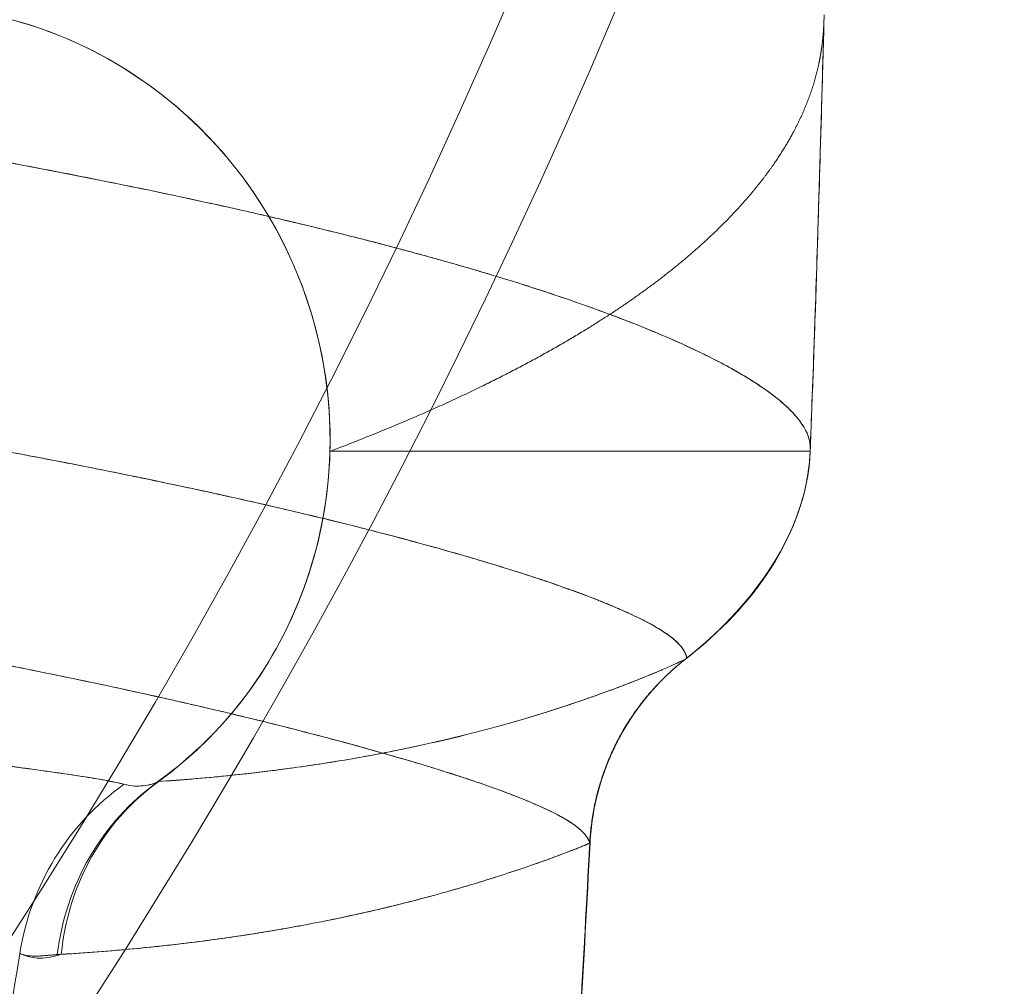
# Model space of a CAD drawing. Units: millimetres. Extents: x -3150 to 3150, y -1925 to 1925.
# Drawn here: x 454 to 482, y -90 to -63 of the extents above; entities that cross this region are included whole.
import ezdxf

# ---------------------------------------------------------------- set-up
doc = ezdxf.new("R2010")
doc.units = ezdxf.units.MM
doc.header["$MEASUREMENT"] = 0

msp = doc.modelspace()

# ---------------------------------------------------------------- linework, layer by layer
at = {"color": 0, "linetype": 'Continuous', "lineweight": 0}
for radius, end in [(177.4, 356.34791), (180.3, 339.91784)]:
    msp.add_arc((305.051, 7.8), radius, 270, end, dxfattribs=at)
at = {"color": 0, "linetype": 'Continuous', "lineweight": 0, "extrusion": (0, 0, -1)}
for centre, major_axis, ratio, start_param, end_param in [((451.487, -74.06), (-4.248, 11.223), 0.972167, 0.388987, 1.968325), ((451.487, -74.06), (-4.248, 11.223), 0.972167, 0.388988, 2.884085), ((462.275, -89.598), (-0.699, 6.965), 0.967815, -1.345386, -0.510904)]:
    msp.add_ellipse(centre, major_axis=major_axis, ratio=ratio, start_param=start_param, end_param=end_param, dxfattribs=at)
at = {"color": 0, "linetype": 'Continuous', "lineweight": 0}
for centre, major_axis, ratio, start_param, end_param in [((462.391, -89.579), (-2.775, 6.427), 0.95957, 0.21332, 1.049404), ((461.195, -89.613), (-2.649, -6.479), 0.964473, -2.149878, -1.33123), ((461.195, -89.613), (-2.649, -6.479), 0.964473, -2.149832, -1.33123)]:
    msp.add_ellipse(centre, major_axis=major_axis, ratio=ratio, start_param=start_param, end_param=end_param, dxfattribs=at)
for points in [[(476.926, -66.454), (476.966, -65.091), (477.004, -63.729), (477.039, -62.366)], [(476.926, -66.454), (476.926, -66.457), (476.925, -66.459), (476.925, -66.462)], [(467.552, -69.602), (467.624, -69.624), (467.695, -69.645), (467.767, -69.667)], [(467.767, -69.667), (467.851, -69.692), (467.936, -69.718), (468.019, -69.744)], [(474.727, -72.44), (474.733, -72.444), (474.739, -72.447), (474.745, -72.451)], [(476.652, -74.503), (476.652, -74.534), (476.65, -74.565), (476.65, -74.597)], [(476.652, -74.503), (476.652, -74.524), (476.651, -74.545), (476.65, -74.565)], [(476.651, -74.597), (476.637, -74.965), (476.583, -75.334), (476.497, -75.693)], [(476.65, -74.597), (476.646, -74.698), (476.639, -74.799), (476.63, -74.9)], [(476.65, -74.565), (476.65, -74.576), (476.65, -74.587), (476.65, -74.597)], [(476.65, -74.597), (476.65, -74.597), (476.65, -74.597), (476.65, -74.597)], [(455.279, -74.82), (455.648, -74.891), (456.011, -74.961), (456.369, -75.032)], [(456.369, -75.032), (456.8, -75.117), (457.222, -75.202), (457.637, -75.287)], [(476.63, -74.9), (476.426, -77.045), (474.957, -79.013), (473.152, -80.422)], [(461.797, -76.192), (462.217, -76.289), (462.627, -76.387), (463.026, -76.484)], [(463.026, -76.484), (463.431, -76.582), (463.825, -76.68), (464.209, -76.778)], [(464.209, -76.778), (464.52, -76.858), (464.825, -76.937), (465.122, -77.016)], [(466.755, -77.467), (466.824, -77.486), (466.893, -77.506), (466.961, -77.526)], [(470.318, -78.62), (470.447, -78.669), (470.572, -78.717), (470.694, -78.765)], [(458.369, -83.853), (459.125, -83.307), (459.82, -82.668), (460.426, -81.952)], [(460.426, -81.952), (460.426, -81.952), (460.426, -81.952), (460.426, -81.952)], [(464.673, -83.055), (464.673, -83.055), (464.673, -83.055), (464.673, -83.055)], [(464.673, -83.055), (464.673, -83.055), (464.673, -83.055), (464.673, -83.055)], [(458.374, -83.861), (458.06, -83.994), (457.734, -84.012), (457.414, -83.929)], [(470.471, -85.578), (470.386, -87.221), (470.297, -88.863), (470.201, -90.507)], [(470.471, -85.578), (470.472, -85.577), (470.474, -85.576), (470.475, -85.576)]]:
    msp.add_open_spline(points, degree=3, dxfattribs=at)
for points, weights, knots in [([(477.037, -62.501), (477.038, -62.474), (477.038, -62.448), (477.039, -62.421), (477.039, -62.403), (477.039, -62.385), (477.039, -62.366)], [0.948081998172, 0.948081998172, 0.948081998172, 0.948081998172, 0.965081373491, 0.982385552363, 1], [-99.498764, -99.498764, -99.498764, -99.498764, -98.58792, -98.58792, -98.58792, -97.998914, -97.998914, -97.998914, -97.998914]), ([(477.037, -62.501), (477.038, -62.474), (477.038, -62.448), (477.039, -62.421), (477.039, -62.403), (477.039, -62.385), (477.039, -62.366)], [0.948081998172, 0.948081998172, 0.948081998172, 0.948081998172, 0.965081373491, 0.982385552363, 1], [-99.498764, -99.498764, -99.498764, -99.498764, -98.58792, -98.58792, -98.58792, -97.998914, -97.998914, -97.998914, -97.998914]), ([(463.191, -74.597), (464.666, -74.039), (465.966, -73.484), (467.14, -72.923), (468.326, -72.357), (469.384, -71.784), (470.323, -71.21), (471.261, -70.636), (472.082, -70.061), (472.801, -69.484), (473.161, -69.196), (473.495, -68.907), (473.807, -68.616), (474.397, -68.068), (474.906, -67.512), (475.33, -66.958), (475.979, -66.112), (476.43, -65.271), (476.708, -64.422), (476.755, -64.275), (476.798, -64.128), (476.836, -63.978), (476.874, -63.829), (476.906, -63.676), (476.933, -63.528), (476.96, -63.379), (476.981, -63.236), (476.997, -63.09), (477.013, -62.945), (477.025, -62.799), (477.032, -62.645), (477.034, -62.606), (477.035, -62.567), (477.036, -62.53), (477.036, -62.521), (477.037, -62.511), (477.037, -62.501)], [1, 0.982385552363, 0.965081373491, 0.948081998172, 0.948081998172, 0.948081998172, 0.948081998172, 0.948081998172, 0.948081998172, 0.948081998172, 0.948081998172, 0.948081998172, 0.948081998172, 0.948081998172, 0.948081998172, 0.948081998172, 0.948081998172, 0.948081998172, 0.948081998172, 0.948081998172, 0.948081998172, 0.948081998172, 0.948081998172, 0.948081998172, 0.948081998172, 0.948081998172, 0.948081998172, 0.948081998172, 0.948081998172, 0.948081998172, 0.948081998172, 0.948081998172, 0.948081998172, 0.948081998172, 0.948081998172, 0.948081998172, 0.948081998172], [-237.998108, -237.998108, -237.998108, -237.998108, -218.271113, -218.271113, -218.271113, -198.34198, -198.34198, -198.34198, -178.42774, -178.42774, -178.42774, -168.475727, -168.475727, -168.475727, -149.676259, -149.676259, -149.676259, -120.952673, -120.952673, -120.952673, -115.986424, -115.986424, -115.986424, -111.020175, -111.020175, -111.020175, -106.047851, -106.047851, -106.047851, -101.075526, -101.075526, -101.075526, -99.831723, -99.831723, -99.831723, -99.498764, -99.498764, -99.498764, -99.498764]), ([(463.191, -74.597), (464.666, -74.039), (465.966, -73.484), (467.14, -72.923), (468.326, -72.357), (469.384, -71.784), (470.323, -71.21), (471.261, -70.636), (472.082, -70.061), (472.801, -69.484), (473.161, -69.196), (473.495, -68.907), (473.807, -68.616), (474.397, -68.068), (474.906, -67.512), (475.33, -66.958), (475.979, -66.112), (476.43, -65.271), (476.708, -64.422), (476.755, -64.275), (476.798, -64.128), (476.836, -63.978), (476.874, -63.829), (476.906, -63.676), (476.933, -63.528), (476.96, -63.379), (476.981, -63.236), (476.997, -63.09), (477.013, -62.945), (477.025, -62.799), (477.032, -62.645), (477.034, -62.606), (477.035, -62.567), (477.036, -62.53), (477.036, -62.521), (477.037, -62.511), (477.037, -62.501)], [1, 0.982385552363, 0.965081373491, 0.948081998172, 0.948081998172, 0.948081998172, 0.948081998172, 0.948081998172, 0.948081998172, 0.948081998172, 0.948081998172, 0.948081998172, 0.948081998172, 0.948081998172, 0.948081998172, 0.948081998172, 0.948081998172, 0.948081998172, 0.948081998172, 0.948081998172, 0.948081998172, 0.948081998172, 0.948081998172, 0.948081998172, 0.948081998172, 0.948081998172, 0.948081998172, 0.948081998172, 0.948081998172, 0.948081998172, 0.948081998172, 0.948081998172, 0.948081998172, 0.948081998172, 0.948081998172, 0.948081998172, 0.948081998172], [-237.998108, -237.998108, -237.998108, -237.998108, -218.271113, -218.271113, -218.271113, -198.34198, -198.34198, -198.34198, -178.42774, -178.42774, -178.42774, -168.475727, -168.475727, -168.475727, -149.676259, -149.676259, -149.676259, -120.952673, -120.952673, -120.952673, -115.986424, -115.986424, -115.986424, -111.020175, -111.020175, -111.020175, -106.047851, -106.047851, -106.047851, -101.075526, -101.075526, -101.075526, -99.831723, -99.831723, -99.831723, -99.498764, -99.498764, -99.498764, -99.498764])]:
    msp.add_rational_spline(points, weights, degree=3, knots=knots, dxfattribs=at)
for points, knots in [([(477.037, -62.501), (476.95, -65.833), (476.849, -69.165), (476.704, -73.197), (476.678, -73.897), (476.651, -74.597)], [0, 0, 0, 0, 10.00012, 10.00012, 12.10265, 12.10265, 12.10265, 12.10265]), ([(449.068, -65.598), (450.137, -65.777), (451.182, -65.957), (452.199, -66.14), (453.211, -66.321), (454.196, -66.503), (455.152, -66.687), (456.104, -66.87), (457.027, -67.054), (457.919, -67.238), (458.812, -67.423), (459.674, -67.608), (460.504, -67.794), (461.115, -67.931), (461.708, -68.068), (462.283, -68.205)], [0, 0, 0, 0, 6.374416, 6.374416, 6.374416, 12.710304, 12.710304, 12.710304, 19.013004, 19.013004, 19.013004, 25.317166, 25.317166, 25.317166, 29.959802, 29.959802, 29.959802, 29.959802]), ([(449.068, -65.598), (450.516, -65.84), (451.918, -66.086), (453.27, -66.334), (454.612, -66.58), (455.903, -66.829), (457.14, -67.079)], [0, 0, 0, 0, 8.629945, 8.629945, 8.629945, 17.193439, 17.193439, 17.193439, 17.193439]), ([(476.65, -74.597), (476.667, -74.146), (476.684, -73.695), (476.784, -70.981), (476.858, -68.718), (476.926, -66.454)], [31.397409, 31.397409, 31.397409, 31.397409, 32.752692, 32.752692, 39.554344, 39.554344, 39.554344, 39.554344]), ([(457.14, -67.079), (457.158, -67.083), (457.177, -67.086), (457.196, -67.09), (458.393, -67.333), (459.539, -67.577), (460.628, -67.822), (461.195, -67.949), (461.747, -68.077), (462.283, -68.205)], [17.193439, 17.193439, 17.193439, 17.193439, 17.322595, 17.322595, 17.322595, 25.627779, 25.627779, 25.627779, 29.957359, 29.957359, 29.957359, 29.957359]), ([(462.283, -68.205), (462.284, -68.205), (462.284, -68.205), (462.285, -68.205), (462.821, -68.332), (463.341, -68.46), (463.847, -68.588), (464.351, -68.715), (464.841, -68.842), (465.317, -68.97), (466.099, -69.18), (466.845, -69.391), (467.552, -69.602)], [29.957359, 29.957359, 29.957359, 29.957359, 29.961525, 29.961525, 29.961525, 34.282773, 34.282773, 34.282773, 38.5964, 38.5964, 38.5964, 45.674519, 45.674519, 45.674519, 45.674519]), ([(462.283, -68.205), (462.492, -68.254), (462.698, -68.304), (462.902, -68.353), (463.672, -68.541), (464.409, -68.728), (465.116, -68.916), (465.345, -68.977), (465.57, -69.038), (465.793, -69.099)], [29.959802, 29.959802, 29.959802, 29.959802, 31.642064, 31.642064, 31.642064, 37.994735, 37.994735, 37.994735, 40.051416, 40.051416, 40.051416, 40.051416]), ([(465.793, -69.099), (466.257, -69.226), (466.707, -69.354), (467.144, -69.482), (467.355, -69.543), (467.562, -69.605), (467.767, -69.667)], [40.051416, 40.051416, 40.051416, 40.051416, 44.338977, 44.338977, 44.338977, 46.402741, 46.402741, 46.402741, 46.402741]), ([(467.767, -69.667), (467.852, -69.692), (467.936, -69.718), (468.02, -69.744), (468.864, -70.002), (469.65, -70.261), (470.379, -70.521), (471.11, -70.78), (471.784, -71.04), (472.404, -71.301), (473.027, -71.564), (473.596, -71.829), (474.1, -72.092), (474.322, -72.208), (474.531, -72.324), (474.727, -72.44)], [46.393199, 46.393199, 46.393199, 46.393199, 47.253406, 47.253406, 47.253406, 55.904633, 55.904633, 55.904633, 64.567743, 64.567743, 64.567743, 73.286263, 73.286263, 73.286263, 77.127263, 77.127263, 77.127263, 77.127263]), ([(468.019, -69.744), (468.352, -69.846), (468.675, -69.947), (468.99, -70.049), (469.475, -70.207), (469.938, -70.364), (470.38, -70.521)], [47.259917, 47.259917, 47.259917, 47.259917, 50.662217, 50.662217, 50.662217, 55.91728, 55.91728, 55.91728, 55.91728]), ([(470.38, -70.521), (470.472, -70.554), (470.562, -70.586), (470.652, -70.619), (471.174, -70.808), (471.668, -70.998), (472.133, -71.189), (472.226, -71.227), (472.317, -71.265), (472.408, -71.303)], [55.91728, 55.91728, 55.91728, 55.91728, 57.007044, 57.007044, 57.007044, 63.336189, 63.336189, 63.336189, 64.595498, 64.595498, 64.595498, 64.595498]), ([(472.408, -71.303), (472.768, -71.455), (473.11, -71.608), (473.431, -71.76), (473.597, -71.839), (473.758, -71.917), (473.913, -71.996)], [64.595498, 64.595498, 64.595498, 64.595498, 69.6302, 69.6302, 69.6302, 72.234322, 72.234322, 72.234322, 72.234322]), ([(473.913, -71.996), (474.133, -72.108), (474.341, -72.219), (474.537, -72.331), (474.602, -72.367), (474.665, -72.404), (474.727, -72.44)], [72.234322, 72.234322, 72.234322, 72.234322, 75.927179, 75.927179, 75.927179, 77.138808, 77.138808, 77.138808, 77.138808]), ([(474.727, -72.44), (474.988, -72.594), (475.226, -72.747), (475.441, -72.901), (475.661, -73.058), (475.856, -73.215), (476.023, -73.374)], [77.138808, 77.138808, 77.138808, 77.138808, 82.248963, 82.248963, 82.248963, 87.511965, 87.511965, 87.511965, 87.511965]), ([(474.745, -72.451), (474.825, -72.498), (474.903, -72.545), (474.979, -72.593), (475.187, -72.723), (475.379, -72.853), (475.553, -72.982), (475.727, -73.112), (475.884, -73.242), (476.021, -73.372), (476.16, -73.504), (476.279, -73.637), (476.376, -73.77), (476.446, -73.866), (476.504, -73.963), (476.548, -74.06)], [77.245469, 77.245469, 77.245469, 77.245469, 78.818524, 78.818524, 78.818524, 83.147006, 83.147006, 83.147006, 87.48152, 87.48152, 87.48152, 91.868783, 91.868783, 91.868783, 95.034697, 95.034697, 95.034697, 95.034697]), ([(476.023, -73.374), (476.056, -73.405), (476.088, -73.437), (476.119, -73.469), (476.21, -73.561), (476.29, -73.654), (476.359, -73.747)], [87.511965, 87.511965, 87.511965, 87.511965, 88.568449, 88.568449, 88.568449, 91.631799, 91.631799, 91.631799, 91.631799]), ([(476.359, -73.747), (476.361, -73.749), (476.362, -73.751), (476.363, -73.753), (476.416, -73.824), (476.462, -73.895), (476.501, -73.967)], [91.631799, 91.631799, 91.631799, 91.631799, 91.690893, 91.690893, 91.690893, 94.03595, 94.03595, 94.03595, 94.03595]), ([(452.068, -74.224), (452.375, -74.279), (452.679, -74.334), (452.98, -74.389), (453.889, -74.555), (454.771, -74.721), (455.624, -74.886), (455.875, -74.935), (456.123, -74.983), (456.369, -75.032)], [17.132244, 17.132244, 17.132244, 17.132244, 19.249144, 19.249144, 19.249144, 25.645518, 25.645518, 25.645518, 27.525803, 27.525803, 27.525803, 27.525803]), ([(476.501, -73.967), (476.514, -73.989), (476.525, -74.012), (476.536, -74.035), (476.54, -74.043), (476.544, -74.051), (476.548, -74.06)], [94.03595, 94.03595, 94.03595, 94.03595, 94.781335, 94.781335, 94.781335, 95.048856, 95.048856, 95.048856, 95.048856]), ([(476.548, -74.06), (476.566, -74.098), (476.581, -74.137), (476.594, -74.176), (476.606, -74.209), (476.615, -74.242), (476.623, -74.275)], [95.048856, 95.048856, 95.048856, 95.048856, 96.317135, 96.317135, 96.317135, 97.398787, 97.398787, 97.398787, 97.398787]), ([(476.548, -74.06), (476.555, -74.074), (476.561, -74.088), (476.567, -74.103), (476.591, -74.16), (476.61, -74.218), (476.623, -74.275)], [95.034697, 95.034697, 95.034697, 95.034697, 95.504594, 95.504594, 95.504594, 97.384223, 97.384223, 97.384223, 97.384223]), ([(453.494, -74.483), (453.585, -74.5), (453.675, -74.517), (453.766, -74.534), (454.256, -74.625), (454.738, -74.716), (455.211, -74.807), (455.234, -74.811), (455.256, -74.815), (455.279, -74.82)], [20.283216, 20.283216, 20.283216, 20.283216, 20.925588, 20.925588, 20.925588, 24.4177, 24.4177, 24.4177, 24.584567, 24.584567, 24.584567, 24.584567]), ([(476.623, -74.275), (476.626, -74.285), (476.628, -74.296), (476.631, -74.306), (476.638, -74.34), (476.643, -74.375), (476.647, -74.408)], [97.384223, 97.384223, 97.384223, 97.384223, 97.730715, 97.730715, 97.730715, 98.873902, 98.873902, 98.873902, 98.873902]), ([(476.623, -74.275), (476.627, -74.289), (476.63, -74.303), (476.633, -74.317), (476.639, -74.347), (476.644, -74.378), (476.647, -74.408)], [97.398787, 97.398787, 97.398787, 97.398787, 97.861957, 97.861957, 97.861957, 98.88831, 98.88831, 98.88831, 98.88831]), ([(476.647, -74.408), (476.649, -74.424), (476.65, -74.441), (476.651, -74.457), (476.651, -74.473), (476.652, -74.488), (476.652, -74.503)], [98.88831, 98.88831, 98.88831, 98.88831, 99.454088, 99.454088, 99.454088, 99.997448, 99.997448, 99.997448, 99.997448]), ([(476.647, -74.408), (476.647, -74.409), (476.647, -74.41), (476.647, -74.412), (476.65, -74.442), (476.651, -74.473), (476.652, -74.503), (476.652, -74.503), (476.652, -74.503), (476.652, -74.503)], [98.873902, 98.873902, 98.873902, 98.873902, 98.91736, 98.91736, 98.91736, 99.973633, 99.973633, 99.973633, 99.979571, 99.979571, 99.979571, 99.979571]), ([(460.426, -81.952), (460.558, -81.796), (462.223, -79.714), (463.129, -77.041), (463.191, -74.597)], [-1.083081, -1.083081, -1.083081, -1.083081, -1, 0, 0, 0, 0]), ([(463.191, -74.597), (463.51, -74.597), (463.82, -74.597), (464.122, -74.597), (464.426, -74.597), (464.722, -74.597), (465.01, -74.597), (465.589, -74.597), (466.139, -74.597), (466.663, -74.597), (467.709, -74.597), (468.656, -74.597), (469.511, -74.597), (469.939, -74.597), (470.344, -74.597), (470.726, -74.597), (471.11, -74.597), (471.471, -74.597), (471.812, -74.597), (472.154, -74.597), (472.475, -74.597), (472.777, -74.597), (473.078, -74.597), (473.361, -74.597), (473.626, -74.597), (474.153, -74.597), (474.612, -74.597), (474.999, -74.597), (475.193, -74.597), (475.369, -74.597), (475.527, -74.597), (475.686, -74.597), (475.827, -74.597), (475.951, -74.597), (476.075, -74.597), (476.182, -74.597), (476.272, -74.597), (476.318, -74.597), (476.359, -74.597), (476.396, -74.597), (476.433, -74.597), (476.465, -74.597), (476.494, -74.597), (476.523, -74.597), (476.548, -74.597), (476.568, -74.597), (476.579, -74.597), (476.588, -74.597), (476.596, -74.597), (476.605, -74.597), (476.612, -74.597), (476.618, -74.597), (476.631, -74.597), (476.64, -74.597), (476.645, -74.597), (476.648, -74.597), (476.649, -74.597), (476.65, -74.597), (476.651, -74.597), (476.651, -74.597), (476.651, -74.597), (476.651, -74.597), (476.65, -74.597), (476.65, -74.597)], [-240.785221, -240.785221, -240.785221, -240.785221, -236.447027, -236.447027, -236.447027, -232.085721, -232.085721, -232.085721, -223.324072, -223.324072, -223.324072, -205.815138, -205.815138, -205.815138, -197.054941, -197.054941, -197.054941, -188.273153, -188.273153, -188.273153, -179.473613, -179.473613, -179.473613, -170.68012, -170.68012, -170.68012, -153.200417, -153.200417, -153.200417, -144.426462, -144.426462, -144.426462, -135.619741, -135.619741, -135.619741, -126.804691, -126.804691, -126.804691, -122.402267, -122.402267, -122.402267, -118.0449, -118.0449, -118.0449, -113.738033, -113.738033, -113.738033, -111.530702, -111.530702, -111.530702, -109.29451, -109.29451, -109.29451, -104.8772, -104.8772, -104.8772, -102.748358, -102.748358, -102.748358, -101.641868, -101.641868, -101.641868, -100.561728, -100.561728, -100.561728, -100.561728]), ([(463.191, -74.597), (464.386, -74.597), (465.493, -74.597), (466.495, -74.597), (468.642, -74.597), (470.371, -74.597), (471.765, -74.597), (472.817, -74.597), (473.677, -74.597), (474.377, -74.597), (475.545, -74.597), (476.244, -74.597), (476.516, -74.597), (476.615, -74.597), (476.657, -74.597), (476.65, -74.597)], [-240.785221, -240.785221, -240.785221, -240.785221, -224.18895, -224.18895, -224.18895, -188.612113, -188.612113, -188.612113, -161.756755, -161.756755, -161.756755, -116.957978, -116.957978, -116.957978, -100.561727, -100.561727, -100.561727, -100.561727]), ([(473.192, -80.392), (474.122, -79.674), (474.944, -78.815), (475.553, -77.863), (476.213, -76.83), (476.608, -75.7), (476.65, -74.597)], [-6.946464, -6.946464, -6.946464, -6.946464, -3.614459, -3.614459, -3.614459, 0, 0, 0, 0]), ([(456.369, -75.032), (456.459, -75.05), (456.549, -75.068), (456.638, -75.085), (456.976, -75.152), (457.308, -75.22), (457.637, -75.287)], [27.311938, 27.311938, 27.311938, 27.311938, 27.996203, 27.996203, 27.996203, 30.589397, 30.589397, 30.589397, 30.589397]), ([(457.637, -75.287), (457.79, -75.318), (457.942, -75.349), (458.093, -75.38), (458.837, -75.534), (459.557, -75.688), (460.251, -75.842)], [30.822155, 30.822155, 30.822155, 30.822155, 32.041624, 32.041624, 32.041624, 38.048244, 38.048244, 38.048244, 38.048244]), ([(457.637, -75.287), (457.761, -75.312), (457.886, -75.338), (458.009, -75.363), (458.223, -75.407), (458.436, -75.452), (458.646, -75.496)], [30.589397, 30.589397, 30.589397, 30.589397, 31.576368, 31.576368, 31.576368, 33.289575, 33.289575, 33.289575, 33.289575]), ([(458.646, -75.496), (458.864, -75.542), (459.08, -75.588), (459.294, -75.633), (459.714, -75.723), (460.125, -75.813), (460.527, -75.903), (460.94, -75.995), (461.343, -76.086), (461.737, -76.178), (461.757, -76.182), (461.777, -76.187), (461.797, -76.192)], [33.289575, 33.289575, 33.289575, 33.289575, 35.071877, 35.071877, 35.071877, 38.569035, 38.569035, 38.569035, 42.156796, 42.156796, 42.156796, 42.339146, 42.339146, 42.339146, 42.339146]), ([(460.251, -75.842), (460.296, -75.852), (460.341, -75.861), (460.386, -75.871), (460.869, -75.979), (461.339, -76.085), (461.797, -76.192)], [38.048244, 38.048244, 38.048244, 38.048244, 38.436356, 38.436356, 38.436356, 42.631906, 42.631906, 42.631906, 42.631906]), ([(476.497, -75.693), (476.451, -75.885), (476.395, -76.075), (476.136, -76.828), (475.86, -77.37), (475.129, -78.499), (474.633, -79.079), (473.962, -79.734), (473.795, -79.887), (473.467, -80.172), (473.304, -80.304), (473.158, -80.419)], [1.104323, 1.104323, 1.104323, 1.104323, 1.694362, 1.694362, 3.497168, 3.497168, 5.766713, 5.766713, 6.504828, 6.504828, 7.271373, 7.271373, 7.271373, 7.271373]), ([(461.797, -76.192), (462.17, -76.278), (462.535, -76.365), (462.891, -76.451), (462.937, -76.462), (462.982, -76.473), (463.027, -76.484)], [42.339146, 42.339146, 42.339146, 42.339146, 45.744229, 45.744229, 45.744229, 46.176095, 46.176095, 46.176095, 46.176095]), ([(463.027, -76.484), (463.347, -76.562), (463.66, -76.639), (463.966, -76.717), (464.048, -76.737), (464.128, -76.758), (464.209, -76.778)], [46.176095, 46.176095, 46.176095, 46.176095, 49.250454, 49.250454, 49.250454, 50.064715, 50.064715, 50.064715, 50.064715]), ([(464.209, -76.778), (464.289, -76.799), (464.369, -76.819), (464.448, -76.84), (465.067, -76.999), (465.657, -77.157), (466.22, -77.315), (466.401, -77.366), (466.579, -77.416), (466.755, -77.467)], [50.387927, 50.387927, 50.387927, 50.387927, 51.205758, 51.205758, 51.205758, 57.579132, 57.579132, 57.579132, 59.628971, 59.628971, 59.628971, 59.628971]), ([(465.122, -77.016), (465.409, -77.092), (465.689, -77.168), (465.962, -77.243), (466.305, -77.338), (466.638, -77.432), (466.961, -77.526)], [53.227942, 53.227942, 53.227942, 53.227942, 56.272668, 56.272668, 56.272668, 60.098172, 60.098172, 60.098172, 60.098172]), ([(466.961, -77.526), (467.256, -77.612), (467.543, -77.698), (467.821, -77.783), (468.829, -78.091), (469.728, -78.392), (470.495, -78.688), (470.76, -78.789), (471.009, -78.89), (471.241, -78.991)], [60.437488, 60.437488, 60.437488, 60.437488, 63.934259, 63.934259, 63.934259, 76.60747, 76.60747, 76.60747, 80.975506, 80.975506, 80.975506, 80.975506]), ([(466.961, -77.526), (467.231, -77.605), (467.493, -77.683), (467.748, -77.761), (467.769, -77.767), (467.79, -77.773), (467.81, -77.779)], [60.098172, 60.098172, 60.098172, 60.098172, 63.296755, 63.296755, 63.296755, 63.556061, 63.556061, 63.556061, 63.556061]), ([(467.81, -77.779), (468.07, -77.859), (468.323, -77.938), (468.567, -78.016), (468.702, -78.06), (468.835, -78.103), (468.965, -78.146), (469.096, -78.189), (469.224, -78.232), (469.349, -78.274), (469.598, -78.359), (469.836, -78.443), (470.065, -78.526), (470.151, -78.558), (470.235, -78.589), (470.318, -78.62)], [63.556061, 63.556061, 63.556061, 63.556061, 66.82549, 66.82549, 66.82549, 68.63086, 68.63086, 68.63086, 70.436231, 70.436231, 70.436231, 74.010955, 74.010955, 74.010955, 75.350989, 75.350989, 75.350989, 75.350989]), ([(470.473, -85.6), (470.455, -85.508), (470.42, -85.446), (470.371, -85.379), (470.321, -85.312), (470.257, -85.245), (470.18, -85.178), (470.023, -85.045), (469.813, -84.912), (469.559, -84.778), (469.303, -84.644), (469.003, -84.51), (468.668, -84.372), (468.331, -84.235), (467.96, -84.094), (467.556, -83.953), (466.747, -83.669), (465.809, -83.379), (464.764, -83.081), (463.718, -82.782), (462.564, -82.475), (461.298, -82.163), (460.034, -81.852), (458.659, -81.535), (457.171, -81.215), (455.686, -80.896), (454.087, -80.572), (452.374, -80.247), (450.663, -79.922), (448.838, -79.594), (446.903, -79.266), (444.968, -78.937), (442.923, -78.609), (440.772, -78.279)], [-102.348533, -102.348533, -102.348533, -102.348533, -99.222011, -99.222011, -99.222011, -96.079416, -96.079416, -96.079416, -89.752381, -89.752381, -89.752381, -83.370572, -83.370572, -83.370572, -76.960165, -76.960165, -76.960165, -64.110244, -64.110244, -64.110244, -51.256596, -51.256596, -51.256596, -38.424348, -38.424348, -38.424348, -25.611939, -25.611939, -25.611939, -12.807607, -12.807607, -12.807607, 0, 0, 0, 0]), ([(465.207, -83.209), (465.008, -83.151), (464.805, -83.092), (464.598, -83.034), (464.018, -82.869), (463.404, -82.702), (462.758, -82.533), (462.111, -82.365), (461.432, -82.194), (460.72, -82.022), (460.364, -81.936), (460, -81.85), (459.628, -81.764), (459.247, -81.675), (458.857, -81.587), (458.458, -81.497), (458.06, -81.408), (457.653, -81.319), (457.237, -81.229), (456.831, -81.142), (456.417, -81.054), (455.995, -80.966), (455.573, -80.878), (455.143, -80.79), (454.704, -80.702), (454.255, -80.612), (453.796, -80.521), (453.329, -80.43), (452.862, -80.34), (452.387, -80.249), (451.902, -80.158), (451.429, -80.069), (450.948, -79.98), (450.459, -79.89), (449.969, -79.801), (449.471, -79.712), (448.965, -79.622), (448.448, -79.531), (447.922, -79.439), (447.387, -79.348), (446.329, -79.167), (445.238, -78.986), (444.114, -78.804), (443.56, -78.715), (442.997, -78.625), (442.427, -78.536), (441.882, -78.45), (441.33, -78.365), (440.772, -78.279)], [-65.800716, -65.800716, -65.800716, -65.800716, -63.296755, -63.296755, -63.296755, -56.272668, -56.272668, -56.272668, -49.250454, -49.250454, -49.250454, -45.744229, -45.744229, -45.744229, -42.156796, -42.156796, -42.156796, -38.569035, -38.569035, -38.569035, -35.071877, -35.071877, -35.071877, -31.576368, -31.576368, -31.576368, -27.996203, -27.996203, -27.996203, -24.4177, -24.4177, -24.4177, -20.925588, -20.925588, -20.925588, -17.434813, -17.434813, -17.434813, -13.863651, -13.863651, -13.863651, -6.804894, -6.804894, -6.804894, -3.322692, -3.322692, -3.322692, 0, 0, 0, 0]), ([(470.694, -78.765), (470.703, -78.769), (470.712, -78.772), (470.72, -78.775), (470.804, -78.809), (470.886, -78.842), (470.967, -78.875)], [77.437115, 77.437115, 77.437115, 77.437115, 77.585678, 77.585678, 77.585678, 79.025611, 79.025611, 79.025611, 79.025611]), ([(470.967, -78.875), (470.985, -78.883), (471.004, -78.89), (471.022, -78.898), (471.097, -78.929), (471.17, -78.96), (471.241, -78.991)], [79.025611, 79.025611, 79.025611, 79.025611, 79.357585, 79.357585, 79.357585, 80.708489, 80.708489, 80.708489, 80.708489]), ([(471.241, -78.991), (471.264, -79), (471.286, -79.01), (471.308, -79.02), (471.402, -79.061), (471.494, -79.102), (471.583, -79.143), (471.672, -79.184), (471.758, -79.225), (471.841, -79.266), (471.996, -79.342), (472.141, -79.417), (472.273, -79.492)], [80.708489, 80.708489, 80.708489, 80.708489, 81.129492, 81.129492, 81.129492, 82.942277, 82.942277, 82.942277, 84.755061, 84.755061, 84.755061, 88.155084, 88.155084, 88.155084, 88.155084]), ([(471.241, -78.991), (471.346, -79.036), (471.447, -79.081), (471.544, -79.125), (471.544, -79.125), (471.545, -79.125), (471.545, -79.126)], [80.975506, 80.975506, 80.975506, 80.975506, 82.934723, 82.934723, 82.934723, 82.937991, 82.937991, 82.937991, 82.937991]), ([(471.545, -79.126), (471.859, -79.269), (472.138, -79.41), (472.374, -79.551), (472.432, -79.585), (472.487, -79.619), (472.54, -79.654)], [82.937991, 82.937991, 82.937991, 82.937991, 89.243152, 89.243152, 89.243152, 90.795417, 90.795417, 90.795417, 90.795417]), ([(472.273, -79.492), (472.28, -79.496), (472.287, -79.5), (472.295, -79.505), (472.363, -79.544), (472.428, -79.583), (472.49, -79.622)], [88.155084, 88.155084, 88.155084, 88.155084, 88.343792, 88.343792, 88.343792, 90.122642, 90.122642, 90.122642, 90.122642]), ([(472.49, -79.622), (472.553, -79.661), (472.612, -79.701), (472.667, -79.741), (472.714, -79.774), (472.758, -79.808), (472.799, -79.841), (472.841, -79.875), (472.879, -79.909), (472.914, -79.942), (472.956, -79.982), (472.993, -80.022), (473.026, -80.061), (473.043, -80.081), (473.058, -80.101), (473.073, -80.121), (473.087, -80.141), (473.1, -80.161), (473.112, -80.181), (473.119, -80.193), (473.125, -80.205), (473.132, -80.217), (473.138, -80.229), (473.144, -80.241), (473.149, -80.252), (473.153, -80.262), (473.158, -80.272), (473.161, -80.282), (473.165, -80.292), (473.169, -80.302), (473.172, -80.312), (473.178, -80.331), (473.183, -80.352), (473.188, -80.373), (473.189, -80.38), (473.19, -80.386), (473.192, -80.392)], [90.122642, 90.122642, 90.122642, 90.122642, 91.932524, 91.932524, 91.932524, 93.476615, 93.476615, 93.476615, 95.020706, 95.020706, 95.020706, 96.854893, 96.854893, 96.854893, 97.774854, 97.774854, 97.774854, 98.694816, 98.694816, 98.694816, 99.242799, 99.242799, 99.242799, 99.790782, 99.790782, 99.790782, 100.237264, 100.237264, 100.237264, 100.683746, 100.683746, 100.683746, 101.516359, 101.516359, 101.516359, 101.759412, 101.759412, 101.759412, 101.759412]), ([(472.54, -79.654), (472.594, -79.689), (472.645, -79.724), (472.693, -79.759), (472.702, -79.766), (472.712, -79.773), (472.721, -79.78)], [90.795417, 90.795417, 90.795417, 90.795417, 92.378339, 92.378339, 92.378339, 92.694239, 92.694239, 92.694239, 92.694239]), ([(472.721, -79.78), (472.804, -79.842), (472.877, -79.905), (472.939, -79.967), (473.009, -80.036), (473.066, -80.106), (473.107, -80.174), (473.128, -80.208), (473.146, -80.242), (473.16, -80.277), (473.173, -80.312), (473.183, -80.35), (473.192, -80.392)], [92.694239, 92.694239, 92.694239, 92.694239, 95.489569, 95.489569, 95.489569, 98.612244, 98.612244, 98.612244, 100.197307, 100.197307, 100.197307, 101.759412, 101.759412, 101.759412, 101.759412]), ([(430.493, -80.195), (430.764, -80.209), (431.091, -80.241), (431.474, -80.286), (431.852, -80.33), (432.278, -80.387), (432.745, -80.45), (433.214, -80.513), (433.722, -80.583), (434.264, -80.654), (434.808, -80.726), (435.385, -80.801), (435.989, -80.876), (436.597, -80.951), (437.231, -81.027), (437.885, -81.104), (438.546, -81.182), (439.226, -81.26), (439.917, -81.341), (440.619, -81.424), (441.33, -81.509), (442.041, -81.598), (442.403, -81.644), (442.764, -81.69), (443.124, -81.738), (443.489, -81.787), (443.851, -81.837), (444.209, -81.888), (444.575, -81.941), (444.936, -81.994), (445.292, -82.048), (445.655, -82.103), (446.013, -82.159), (446.365, -82.214), (446.723, -82.271), (447.076, -82.327), (447.422, -82.383), (447.774, -82.439), (448.12, -82.495), (448.459, -82.549), (449.15, -82.661), (449.815, -82.767), (450.451, -82.866), (451.1, -82.968), (451.72, -83.061), (452.305, -83.148), (452.901, -83.235), (453.461, -83.315), (453.979, -83.387), (454.508, -83.46), (454.993, -83.527), (455.426, -83.588), (455.647, -83.619), (455.855, -83.649), (456.048, -83.678), (456.244, -83.708), (456.426, -83.736), (456.592, -83.764), (456.761, -83.792), (456.913, -83.82), (457.049, -83.847), (457.188, -83.874), (457.31, -83.902), (457.414, -83.929)], [0, 0, 0, 0, 2.704996, 2.704996, 2.704996, 5.380263, 5.380263, 5.380263, 8.060524, 8.060524, 8.060524, 10.754487, 10.754487, 10.754487, 13.46715, 13.46715, 13.46715, 16.206612, 16.206612, 16.206612, 18.990484, 18.990484, 18.990484, 20.409532, 20.409532, 20.409532, 21.852947, 21.852947, 21.852947, 23.326565, 23.326565, 23.326565, 24.830272, 24.830272, 24.830272, 26.360255, 26.360255, 26.360255, 27.914249, 27.914249, 27.914249, 31.08129, 31.08129, 31.08129, 34.311498, 34.311498, 34.311498, 37.599537, 37.599537, 37.599537, 40.960618, 40.960618, 40.960618, 42.677548, 42.677548, 42.677548, 44.42417, 44.42417, 44.42417, 46.205219, 46.205219, 46.205219, 48.026823, 48.026823, 48.026823, 48.026823]), ([(430.493, -80.195), (430.604, -80.201), (430.85, -80.218), (431.424, -80.277), (432.113, -80.365), (432.894, -80.47), (433.523, -80.556), (434.193, -80.645), (435.135, -80.769), (436.145, -80.896), (437.21, -81.024), (438.298, -81.153), (439.431, -81.284), (440.59, -81.42), (441.45, -81.524), (442.307, -81.631), (443.162, -81.742), (443.88, -81.841), (444.454, -81.923), (445.334, -82.053), (446.2, -82.188), (447.043, -82.322), (447.432, -82.384), (447.815, -82.446), (448.575, -82.568), (449.441, -82.707), (450.386, -82.856), (451.288, -82.996), (452.152, -83.126), (452.965, -83.244), (453.732, -83.353), (454.443, -83.451), (455.092, -83.541), (455.689, -83.625), (456.342, -83.721), (456.969, -83.827), (457.285, -83.895), (457.414, -83.929)], [0, 0, 0, 0, 1.220217, 2.501976, 5.057942, 6.334706, 7.610225, 8.886059, 10.161079, 12.711216, 13.975649, 15.229594, 17.734945, 18.986642, 20.205818, 21.376165, 22.566246, 23.756663, 24.351877, 24.947092, 27.412954, 27.974092, 28.53523, 29.080002, 29.624774, 31.838968, 32.925943, 33.970403, 36.094605, 37.173299, 38.196768, 40.241471, 41.280124, 42.285402, 44.255349, 46.188895, 48.026823, 48.026823, 48.026823, 48.026823]), ([(464.673, -83.055), (464.85, -83.021), (465.023, -82.987), (465.193, -82.952), (466.123, -82.761), (466.958, -82.56), (467.708, -82.358), (468.46, -82.155), (469.124, -81.952), (469.717, -81.758), (470.307, -81.564), (470.825, -81.379), (471.266, -81.214), (471.707, -81.048), (472.071, -80.901), (472.359, -80.779), (472.503, -80.719), (472.628, -80.665), (472.733, -80.618), (472.838, -80.571), (472.924, -80.532), (472.99, -80.501), (473.122, -80.439), (473.176, -80.409), (473.152, -80.422)], [31.569231, 31.569231, 31.569231, 31.569231, 34.758134, 34.758134, 34.758134, 52.198793, 52.198793, 52.198793, 69.702775, 69.702775, 69.702775, 87.15433, 87.15433, 87.15433, 104.617914, 104.617914, 104.617914, 113.334848, 113.334848, 113.334848, 122.027549, 122.027549, 122.027549, 139.409801, 139.409801, 139.409801, 139.409801]), ([(464.673, -83.055), (464.845, -83.022), (465.492, -82.893), (466.536, -82.662), (467.726, -82.359), (468.785, -82.056), (469.725, -81.759), (470.554, -81.476), (471.514, -81.126), (472.157, -80.866), (472.563, -80.693), (472.737, -80.616), (472.88, -80.552), (472.994, -80.499), (473.079, -80.458), (473.134, -80.431), (473.16, -80.417), (473.158, -80.419), (473.152, -80.422)], [31.66496, 31.66496, 31.66496, 31.66496, 34.771929, 43.565176, 52.268875, 60.943475, 69.593575, 78.272309, 86.959011, 104.43127, 108.897408, 113.252571, 117.603643, 121.955345, 126.317411, 130.678891, 135.040435, 139.409801, 139.409801, 139.409801, 139.409801]), ([(470.471, -85.578), (470.478, -85.436), (470.49, -85.292), (470.506, -85.151), (470.522, -85.01), (470.542, -84.868), (470.567, -84.728), (470.591, -84.588), (470.62, -84.447), (470.653, -84.309), (470.686, -84.171), (470.724, -84.032), (470.766, -83.897), (470.807, -83.761), (470.853, -83.625), (470.903, -83.492), (470.952, -83.359), (471.006, -83.226), (471.064, -83.096), (471.122, -82.966), (471.184, -82.838), (471.249, -82.712), (471.315, -82.585), (471.384, -82.461), (471.457, -82.339), (471.531, -82.217), (471.607, -82.097), (471.688, -81.98), (471.768, -81.863), (471.852, -81.748), (471.94, -81.636), (472.027, -81.523), (472.117, -81.415), (472.212, -81.308), (472.306, -81.201), (472.403, -81.098), (472.503, -80.997), (472.604, -80.896), (472.706, -80.799), (472.813, -80.705), (472.924, -80.606), (473.036, -80.513), (473.152, -80.422)], [0, 0, 0, 0, 0.425952, 0.425952, 0.425952, 0.852037, 0.852037, 0.852037, 1.278255, 1.278255, 1.278255, 1.704607, 1.704607, 1.704607, 2.131099, 2.131099, 2.131099, 2.557736, 2.557736, 2.557736, 2.984528, 2.984528, 2.984528, 3.411482, 3.411482, 3.411482, 3.83861, 3.83861, 3.83861, 4.265922, 4.265922, 4.265922, 4.693429, 4.693429, 4.693429, 5.121143, 5.121143, 5.121143, 5.549073, 5.549073, 5.549073, 5.993257, 5.993257, 5.993257, 5.993257]), ([(473.192, -80.392), (473.17, -80.409), (473.149, -80.426), (473.127, -80.443), (473.016, -80.531), (472.907, -80.623), (472.802, -80.717), (472.696, -80.812), (472.593, -80.91), (472.493, -81.011), (472.394, -81.112), (472.296, -81.217), (472.203, -81.323), (472.11, -81.43), (472.019, -81.541), (471.933, -81.652), (471.846, -81.764), (471.762, -81.881), (471.682, -81.998), (471.603, -82.115), (471.525, -82.236), (471.453, -82.358), (471.381, -82.479), (471.311, -82.606), (471.247, -82.731), (471.182, -82.857), (471.12, -82.987), (471.063, -83.117), (471.006, -83.246), (470.952, -83.38), (470.903, -83.513), (470.854, -83.645), (470.808, -83.783), (470.767, -83.918), (470.726, -84.053), (470.688, -84.193), (470.655, -84.33), (470.623, -84.468), (470.594, -84.61), (470.569, -84.749), (470.545, -84.889), (470.524, -85.033), (470.509, -85.173), (470.493, -85.313), (470.481, -85.458), (470.473, -85.6)], [-6.023143, -6.023143, -6.023143, -6.023143, -5.941312, -5.941312, -5.941312, -5.515587, -5.515587, -5.515587, -5.090331, -5.090331, -5.090331, -4.665483, -4.665483, -4.665483, -4.240978, -4.240978, -4.240978, -3.816746, -3.816746, -3.816746, -3.392715, -3.392715, -3.392715, -2.968813, -2.968813, -2.968813, -2.544971, -2.544971, -2.544971, -2.121126, -2.121126, -2.121126, -1.697219, -1.697219, -1.697219, -1.273196, -1.273196, -1.273196, -0.849011, -0.849011, -0.849011, -0.424623, -0.424623, -0.424623, 0, 0, 0, 0]), ([(473.158, -80.419), (473.056, -80.498), (472.936, -80.597), (472.683, -80.823), (472.549, -80.951), (472.232, -81.281), (472.05, -81.494), (471.602, -82.089), (471.354, -82.496), (471.007, -83.225), (470.883, -83.542), (470.783, -83.866)], [0, 0, 0, 0, 0.592445, 0.592445, 1.193549, 1.193549, 2.049721, 2.049721, 3.470816, 3.470816, 4.485512, 4.485512, 4.485512, 4.485512]), ([(458.369, -83.853), (458.694, -83.831), (459.346, -83.782), (460.29, -83.694), (461.206, -83.594), (462.079, -83.482), (462.911, -83.362), (463.783, -83.22), (464.358, -83.116), (464.673, -83.055)], [0, 0, 0, 0, 4.149853, 8.5182, 12.891368, 17.264679, 21.615761, 25.965633, 31.664945, 31.664945, 31.664945, 31.664945]), ([(458.369, -83.853), (459.048, -83.807), (459.701, -83.751), (460.324, -83.688), (460.948, -83.625), (461.541, -83.553), (462.106, -83.476), (463.032, -83.349), (463.885, -83.207), (464.673, -83.055)], [0, 0, 0, 0, 8.654506, 8.654506, 8.654506, 17.332667, 17.332667, 17.332667, 31.569216, 31.569216, 31.569216, 31.569216]), ([(465.74, -83.367), (465.644, -83.338), (465.547, -83.309), (465.449, -83.28), (465.369, -83.256), (465.288, -83.233), (465.207, -83.209)], [-68.085853, -68.085853, -68.085853, -68.085853, -66.82549, -66.82549, -66.82549, -65.800716, -65.800716, -65.800716, -65.800716]), ([(466.255, -83.524), (466.127, -83.485), (465.997, -83.444), (465.864, -83.404), (465.823, -83.392), (465.782, -83.379), (465.74, -83.367)], [-70.386886, -70.386886, -70.386886, -70.386886, -68.63086, -68.63086, -68.63086, -68.085853, -68.085853, -68.085853, -68.085853]), ([(466.853, -83.715), (466.663, -83.653), (466.467, -83.591), (466.265, -83.528), (466.262, -83.527), (466.258, -83.526), (466.255, -83.524)], [-73.202721, -73.202721, -73.202721, -73.202721, -70.436231, -70.436231, -70.436231, -70.386886, -70.386886, -70.386886, -70.386886]), ([(458.374, -83.861), (458.221, -83.926), (457.906, -84.002), (457.577, -83.971), (457.414, -83.929)], [0.000003, 0.000003, 0.000003, 0.000003, 2.404358, 4.729447, 4.729447, 4.729447, 4.729447]), ([(467.434, -83.91), (467.299, -83.863), (467.16, -83.816), (467.018, -83.769), (466.963, -83.751), (466.908, -83.733), (466.853, -83.715)], [-76.119305, -76.119305, -76.119305, -76.119305, -74.010955, -74.010955, -74.010955, -73.202721, -73.202721, -73.202721, -73.202721]), ([(470.783, -83.866), (470.684, -84.187), (470.607, -84.516), (470.518, -85.087), (470.492, -85.33), (470.48, -85.573)], [4.485512, 4.485512, 4.485512, 4.485512, 5.491385, 5.491385, 6.222518, 6.222518, 6.222518, 6.222518]), ([(467.893, -84.073), (467.833, -84.051), (467.772, -84.029), (467.711, -84.007), (467.62, -83.975), (467.528, -83.943), (467.434, -83.91)], [-78.580715, -78.580715, -78.580715, -78.580715, -77.585678, -77.585678, -77.585678, -76.119305, -76.119305, -76.119305, -76.119305]), ([(468.342, -84.242), (468.34, -84.242), (468.339, -84.241), (468.337, -84.241), (468.238, -84.202), (468.136, -84.163), (468.032, -84.124), (467.986, -84.107), (467.94, -84.09), (467.893, -84.073)], [-81.155972, -81.155972, -81.155972, -81.155972, -81.129492, -81.129492, -81.129492, -79.357585, -79.357585, -79.357585, -78.580715, -78.580715, -78.580715, -78.580715]), ([(468.667, -84.372), (468.656, -84.367), (468.645, -84.363), (468.634, -84.358), (468.539, -84.32), (468.442, -84.281), (468.342, -84.242)], [-83.152487, -83.152487, -83.152487, -83.152487, -82.942277, -82.942277, -82.942277, -81.155972, -81.155972, -81.155972, -81.155972]), ([(468.94, -84.487), (468.931, -84.483), (468.922, -84.479), (468.913, -84.475), (468.833, -84.441), (468.751, -84.406), (468.667, -84.372)], [-84.936215, -84.936215, -84.936215, -84.936215, -84.755061, -84.755061, -84.755061, -83.152487, -83.152487, -83.152487, -83.152487]), ([(470.473, -85.6), (470.469, -85.576), (470.463, -85.554), (470.456, -85.534), (470.449, -85.514), (470.441, -85.495), (470.432, -85.477), (470.427, -85.467), (470.422, -85.457), (470.416, -85.448), (470.411, -85.438), (470.405, -85.429), (470.399, -85.42), (470.391, -85.408), (470.383, -85.397), (470.375, -85.385), (470.367, -85.374), (470.358, -85.362), (470.349, -85.351), (470.333, -85.331), (470.317, -85.312), (470.299, -85.293), (470.281, -85.273), (470.262, -85.254), (470.242, -85.235), (470.202, -85.197), (470.157, -85.158), (470.108, -85.12), (470.067, -85.088), (470.023, -85.056), (469.975, -85.024), (469.928, -84.992), (469.878, -84.959), (469.825, -84.927), (469.701, -84.852), (469.562, -84.778), (469.41, -84.702), (469.265, -84.631), (469.108, -84.559), (468.94, -84.487)], [-102.348533, -102.348533, -102.348533, -102.348533, -101.516359, -101.516359, -101.516359, -100.683746, -100.683746, -100.683746, -100.237264, -100.237264, -100.237264, -99.790782, -99.790782, -99.790782, -99.242799, -99.242799, -99.242799, -98.694816, -98.694816, -98.694816, -97.774854, -97.774854, -97.774854, -96.854893, -96.854893, -96.854893, -95.020706, -95.020706, -95.020706, -93.476615, -93.476615, -93.476615, -91.932524, -91.932524, -91.932524, -88.343792, -88.343792, -88.343792, -84.936215, -84.936215, -84.936215, -84.936215]), ([(442.926, -220.811), (448.923, -207.277), (458.435, -179.046), (466.667, -134.89), (469.493, -103.506), (470.398, -87.045), (470.473, -85.6)], [-193.416555, -193.416555, -193.416555, -193.416555, -154.733813, -116.05036, -77.366907, -73.643234, -73.643234, -73.643234, -73.643234]), ([(470.48, -85.573), (470.48, -85.573), (470.48, -85.573), (470.479, -85.573), (470.479, -85.573), (470.478, -85.573), (470.477, -85.574), (470.476, -85.574), (470.475, -85.575), (470.473, -85.575), (470.472, -85.576), (470.47, -85.577), (470.467, -85.578), (470.465, -85.579), (470.463, -85.58), (470.46, -85.581), (470.457, -85.583), (470.454, -85.584), (470.45, -85.586), (470.447, -85.587), (470.443, -85.589), (470.439, -85.591), (470.435, -85.592), (470.431, -85.594), (470.426, -85.596), (470.422, -85.598), (470.417, -85.6), (470.412, -85.603), (470.407, -85.605), (470.401, -85.607), (470.395, -85.61), (470.39, -85.612), (470.383, -85.615), (470.377, -85.618), (470.371, -85.621), (470.364, -85.623), (470.357, -85.626), (470.35, -85.629), (470.343, -85.632), (470.335, -85.636), (470.328, -85.639), (470.32, -85.642), (470.312, -85.645), (470.304, -85.649), (470.295, -85.652), (470.286, -85.656), (470.278, -85.66), (470.269, -85.663), (470.259, -85.667), (470.25, -85.671), (470.24, -85.675), (470.23, -85.679), (470.21, -85.687), (470.189, -85.696), (470.167, -85.705), (470.145, -85.714), (470.121, -85.723), (470.097, -85.733), (470.072, -85.743), (470.046, -85.753), (470.019, -85.764), (469.992, -85.775), (469.963, -85.786), (469.934, -85.797), (469.905, -85.809), (469.874, -85.821), (469.843, -85.833), (469.81, -85.845), (469.777, -85.858), (469.743, -85.871), (469.673, -85.897), (469.599, -85.925), (469.523, -85.953), (469.443, -85.983), (469.36, -86.013), (469.274, -86.044), (469.09, -86.11), (468.894, -86.179), (468.688, -86.249), (468.464, -86.325), (468.229, -86.403), (467.984, -86.482), (467.721, -86.567), (467.447, -86.652), (467.162, -86.738), (466.86, -86.828), (466.546, -86.919), (466.219, -87.009), (465.877, -87.104), (465.521, -87.197), (465.15, -87.29), (464.373, -87.483), (463.528, -87.671), (462.596, -87.849), (462.119, -87.94), (461.619, -88.027), (461.091, -88.111), (460.565, -88.195), (460.012, -88.274), (459.422, -88.349), (459.131, -88.385), (458.832, -88.421), (458.522, -88.454), (458.218, -88.488), (457.903, -88.519), (457.577, -88.549), (457.259, -88.578), (456.929, -88.606), (456.587, -88.632), (456.419, -88.644), (456.248, -88.656), (456.074, -88.668), (455.902, -88.679), (455.727, -88.69), (455.549, -88.701)], [-137.697214, -137.697214, -137.697214, -137.697214, -137.318097, -137.318097, -137.318097, -136.815647, -136.815647, -136.815647, -136.298992, -136.298992, -136.298992, -135.768258, -135.768258, -135.768258, -135.223582, -135.223582, -135.223582, -134.665091, -134.665091, -134.665091, -134.092868, -134.092868, -134.092868, -133.506997, -133.506997, -133.506997, -132.907569, -132.907569, -132.907569, -132.294711, -132.294711, -132.294711, -131.668626, -131.668626, -131.668626, -131.029533, -131.029533, -131.029533, -130.377659, -130.377659, -130.377659, -129.713154, -129.713154, -129.713154, -129.035969, -129.035969, -129.035969, -128.346024, -128.346024, -128.346024, -127.643242, -127.643242, -127.643242, -126.199004, -126.199004, -126.199004, -124.703493, -124.703493, -124.703493, -123.157161, -123.157161, -123.157161, -121.560837, -121.560837, -121.560837, -119.915311, -119.915311, -119.915311, -118.220974, -118.220974, -118.220974, -114.687346, -114.687346, -114.687346, -110.964532, -110.964532, -110.964532, -102.9702, -102.9702, -102.9702, -94.279287, -94.279287, -94.279287, -84.944453, -84.944453, -84.944453, -75.056576, -75.056576, -75.056576, -64.714817, -64.714817, -64.714817, -43.075463, -43.075463, -43.075463, -32.024276, -32.024276, -32.024276, -21.027943, -21.027943, -21.027943, -15.611891, -15.611891, -15.611891, -10.288281, -10.288281, -10.288281, -5.078026, -5.078026, -5.078026, -2.520585, -2.520585, -2.520585, 0, 0, 0, 0]), ([(470.471, -85.578), (470.478, -85.574), (470.484, -85.571), (470.466, -85.579), (470.419, -85.6), (470.344, -85.632), (470.24, -85.676), (470.107, -85.729), (469.944, -85.794), (469.561, -85.941), (468.942, -86.167), (468.003, -86.479), (467.183, -86.735), (466.245, -87.007), (465.181, -87.287), (463.976, -87.572), (462.617, -87.852), (461.352, -88.074), (460.259, -88.239), (459.401, -88.354), (458.496, -88.46), (457.545, -88.555), (456.565, -88.636), (455.886, -88.681), (455.549, -88.701)], [-139.192978, -139.192978, -139.192978, -139.192978, -135.040435, -130.678891, -126.317411, -121.955345, -117.603643, -113.252571, -108.897408, -104.43127, -86.959011, -78.272309, -69.593575, -60.943475, -52.268875, -43.565176, -34.771929, -25.965633, -21.615761, -17.264679, -12.891368, -8.5182, -4.149853, 0, 0, 0, 0]), ([(470.48, -85.573), (470.309, -88.9), (470.116, -92.226), (469.383, -103.472), (468.727, -111.387), (467.159, -126.23), (466.286, -133.169), (464.327, -146.197), (463.276, -152.299), (461.397, -161.789), (460.67, -165.205), (459.893, -168.608)], [0, 0, 0, 0, 10.000222, 10.000222, 33.824438, 33.824438, 54.815893, 54.815893, 73.425855, 73.425855, 83.949447, 83.949447, 83.949447, 83.949447]), ([(470.475, -85.576), (470.475, -85.576), (470.475, -85.575), (470.476, -85.575), (470.477, -85.575), (470.478, -85.574), (470.479, -85.574), (470.479, -85.573), (470.48, -85.573), (470.48, -85.573), (470.48, -85.573), (470.48, -85.573), (470.48, -85.573)], [-138.837517, -138.837517, -138.837517, -138.837517, -138.739419, -138.739419, -138.739419, -138.280025, -138.280025, -138.280025, -137.806243, -137.806243, -137.806243, -137.697214, -137.697214, -137.697214, -137.697214]), ([(304.111, -325.03), (306.07, -324.619), (308.002, -324.165), (312.783, -322.917), (315.389, -322.143), (319.499, -320.755), (320.887, -320.255), (323.428, -319.292), (324.856, -318.723), (327.447, -317.634), (328.736, -317.065), (331.314, -315.87), (332.641, -315.223), (336.393, -313.314), (338.923, -311.914), (343.82, -308.977), (346.235, -307.411), (353.246, -302.537), (357.765, -298.94), (364.111, -293.27), (366.248, -291.252), (370.266, -287.256), (372.282, -285.147), (376.136, -280.907), (377.987, -278.77), (381.667, -274.339), (383.443, -272.105), (386.904, -267.569), (388.596, -265.256), (391.9, -260.561), (393.54, -258.14), (396.657, -253.369), (398.192, -250.929), (401.149, -246.065), (402.638, -243.531), (405.47, -238.551), (408.243, -233.503), (412.167, -225.888), (417.681, -214.509), (421.558, -205.632), (427.824, -190.282), (431.146, -181.283), (437.367, -162.708), (440.132, -153.543), (443.976, -139.367), (445.173, -134.684), (447.441, -125.279), (448.532, -120.452), (451.422, -106.776), (453.093, -97.7), (454.495, -88.668)], [-398.989226, -398.989226, -398.989226, -398.989226, -392.638092, -392.638092, -383.704982, -383.704982, -379.238427, -379.238427, -374.771872, -374.771872, -370.305317, -370.305317, -365.838762, -365.838762, -356.905652, -356.905652, -347.972542, -347.972542, -330.106322, -330.106322, -321.173212, -321.173212, -312.240102, -312.240102, -303.306992, -303.306992, -294.373882, -294.373882, -285.440772, -285.440772, -276.507662, -276.507662, -267.574552, -267.574552, -258.641442, -258.641442, -249.708332, -240.775222, -231.842112, -210.678319, -210.678319, -180.581416, -180.581416, -150.484513, -150.484513, -135.436062, -135.436062, -120.387611, -120.387611, -92.010006, -92.010006, -92.010006, -92.010006]), ([(455.549, -88.701), (455.508, -88.703), (455.471, -88.706), (455.434, -88.71), (455.39, -88.714), (455.347, -88.718), (455.304, -88.722), (455.259, -88.726), (455.212, -88.73), (455.164, -88.733), (455.118, -88.737), (455.071, -88.74), (455.019, -88.741), (454.996, -88.742), (454.972, -88.743), (454.946, -88.743), (454.924, -88.743), (454.9, -88.743), (454.874, -88.742), (454.853, -88.742), (454.83, -88.741), (454.803, -88.739), (454.793, -88.738), (454.781, -88.737), (454.769, -88.736), (454.758, -88.735), (454.747, -88.734), (454.735, -88.733), (454.711, -88.73), (454.661, -88.723), (454.607, -88.709), (454.594, -88.706), (454.585, -88.703), (454.577, -88.701), (454.565, -88.697), (454.556, -88.694), (454.548, -88.691), (454.538, -88.687), (454.529, -88.684), (454.521, -88.68), (454.511, -88.676), (454.503, -88.672), (454.495, -88.668)], [0, 0, 0, 0, 0.14743, 0.14743, 0.14743, 0.322282, 0.322282, 0.322282, 0.505268, 0.505268, 0.505268, 0.677123, 0.677123, 0.677123, 0.75288, 0.75288, 0.75288, 0.818731, 0.818731, 0.818731, 0.872432, 0.872432, 0.872432, 0.894049, 0.894049, 0.894049, 0.911929, 0.911929, 0.911929, 0.946085, 0.946085, 0.946085, 0.954064, 0.954064, 0.954064, 0.965365, 0.965365, 0.965365, 0.980562, 0.980562, 0.980562, 1, 1, 1, 1]), ([(454.495, -88.668), (454.68, -88.754), (455.064, -88.842), (455.459, -88.766), (455.661, -88.686)], [-4.729447, -4.729447, -4.729447, -4.729447, -2.404358, -0.000501, -0.000501, -0.000501, -0.000501])]:
    msp.add_open_spline(points, degree=3, knots=knots, dxfattribs=at)

doc.saveas('drawing.dxf')
